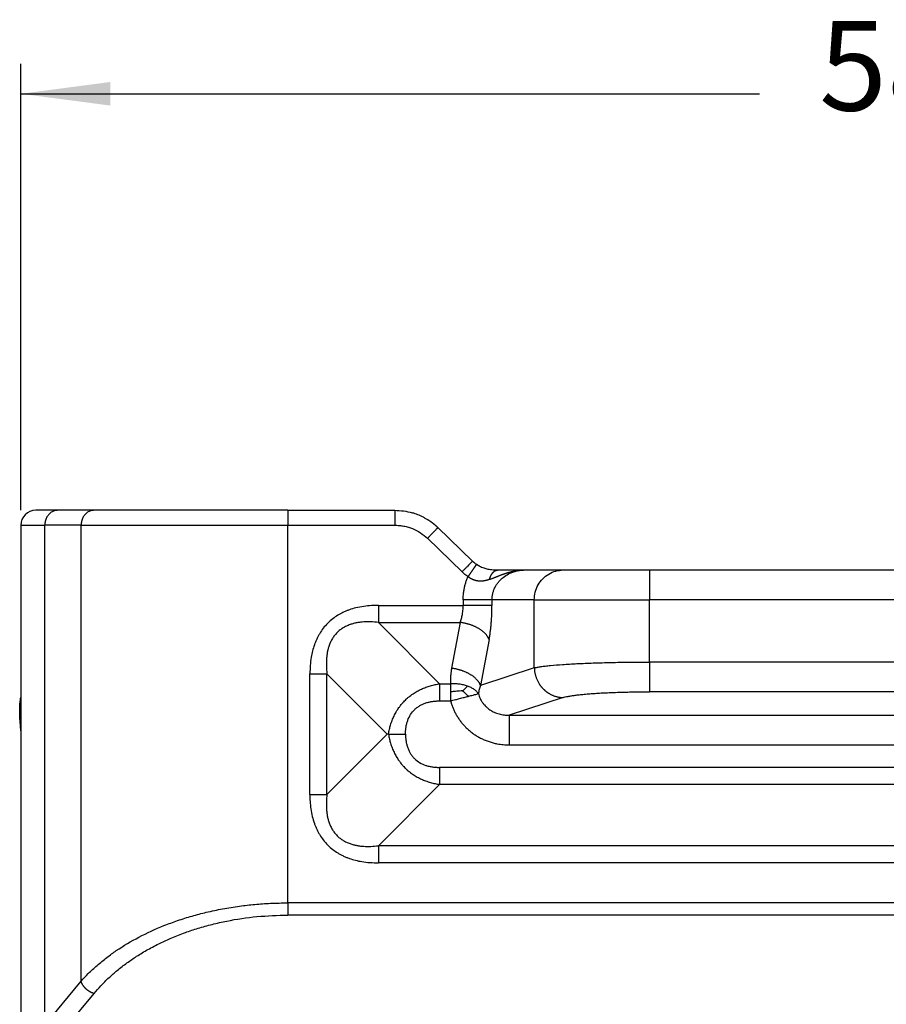
# Model space of a CAD drawing. Units: millimetres. Extents: x 24 to 321, y -289 to -79.
# Drawn here: x 227 to 256, y -212 to -179 of the extents above; entities that cross this region are included whole.
import ezdxf

# ---------------------------------------------------------------- set-up
doc = ezdxf.new("R2010")
doc.units = ezdxf.units.MM
doc.layers.add('1', color=7, linetype='Continuous')
doc.styles.add('CONVERTER_13', font='simplex.shx', dxfattribs={"width": 0.95})
doc.dimstyles.new('ME10_DIM_19', dxfattribs={"dimtxt": 3, "dimasz": 3, "dimexe": 1, "dimexo": 0.5, "dimgap": 2, "dimtad": 0, "dimdsep": 46, "dimtxsty": 'CONVERTER_13', "dimsah": 1, "dimcen": 0.09, "dimclrd": 2, "dimclre": 2, "dimclrt": 4, "dimadec": 0, "dimazin": 0, "dimtfac": 1, "dimtdec": 4, "dimtix": 1, "dimtmove": 0, "dimatfit": 3, "dimfxl": 1, "dimtolj": 1, "dimtzin": 0, "dimarcsym": 0})

# ---------------------------------------------------------------- blocks, each defined once
blk = doc.blocks.new('*D12')
at = {"layer": '1', "color": 2, "linetype": 'Continuous'}
for p, q in [((227.386, -195.756), (227.386, -180.8)), ((285.386, -195.756), (285.386, -180.8)), ((227.386, -181.8), (252.136, -181.8)), ((260.636, -181.8), (285.386, -181.8))]:
    blk.add_line(p, q, dxfattribs=at)
at = {"layer": '1', "color": 2}
for points in [[(230.386, -181.405), (230.386, -182.195), (227.386, -181.8)], [(282.386, -182.195), (282.386, -181.405), (285.386, -181.8)]]:
    blk.add_solid(points, dxfattribs=at)
at = {"layer": '1', "color": 4, "insert": (254.136, -183.3), "char_height": 3, "attachment_point": 7, "rotation": 0.0001, "line_spacing_factor": 0.60024, "style": 'CONVERTER_13'}
blk.add_mtext('58', dxfattribs=at)

msp = doc.modelspace()

# ---------------------------------------------------------------- linework, layer by layer
at = {"color": 2, "linetype": 'Continuous'}
for p, q in [((228.622, -195.756), (227.886, -195.756)), ((229.839, -195.756), (228.622, -195.756)), ((236.334, -195.756), (229.839, -195.756)), ((236.334, -195.756), (236.334, -196.256)), ((236.334, -195.756), (239.913, -195.756)), ((227.386, -196.256), (227.386, -214.937)), ((227.386, -196.256), (228.189, -196.256)), ((228.189, -213.012), (228.189, -196.256)), ((229.406, -196.256), (228.189, -196.256)), ((229.406, -211.536), (229.406, -196.256)), ((229.406, -196.256), (236.334, -196.256)), ((236.334, -208.91), (236.334, -196.256)), ((236.334, -196.256), (239.913, -196.256)), ((242.519, -197.457), (241.359, -196.336)), ((242.172, -197.817), (241.011, -196.695)), ((243.378, -197.756), (244.277, -197.756)), ((244.277, -197.756), (245.557, -197.756)), ((245.557, -197.756), (248.455, -197.756)), ((248.455, -197.756), (264.316, -197.756)), ((248.455, -197.756), (248.455, -198.756)), ((244.591, -198.756), (243.173, -198.756)), ((244.591, -198.756), (248.455, -198.756)), ((244.591, -201.034), (244.591, -198.756)), ((264.316, -198.756), (248.455, -198.756)), ((248.455, -200.84), (248.455, -198.756)), ((239.365, -198.941), (242.207, -198.941)), ((239.365, -199.514), (242.11, -199.514)), ((239.365, -199.514), (241.419, -201.569)), ((242.11, -199.514), (241.822, -201.05)), ((243.076, -200.088), (242.788, -201.623)), ((264.316, -200.84), (248.455, -200.84)), ((237.07, -205.277), (237.07, -201.235)), ((237.644, -201.235), (239.665, -203.256)), ((237.644, -205.277), (237.644, -201.235)), ((244.591, -201.034), (242.788, -201.623)), ((264.316, -201.836), (248.455, -201.836)), ((245.557, -202.031), (243.748, -202.621)), ((243.748, -202.621), (269.023, -202.621)), ((239.665, -203.256), (237.644, -205.277)), ((239.703, -203.256), (239.665, -203.256)), ((243.748, -203.617), (269.023, -203.617)), ((271.352, -204.37), (241.419, -204.37)), ((241.419, -204.944), (239.365, -206.998)), ((271.352, -204.944), (241.419, -204.944)), ((273.407, -206.998), (239.365, -206.998)), ((273.407, -207.571), (239.365, -207.571)), ((276.437, -208.91), (236.334, -208.91)), ((276.437, -209.32), (236.334, -209.32)), ((228.189, -213.012), (229.406, -211.536)), ((228.622, -213.421), (229.839, -211.945))]:
    msp.add_line(p, q, dxfattribs=at)
msp.add_arc((227.886, -196.256), 0.5, 90, 180, dxfattribs=at)
for points, knots in [([(228.622, -195.756), (228.584, -195.76), (228.508, -195.766), (228.402, -195.82), (228.311, -195.9), (228.243, -196.005), (228.198, -196.126), (228.192, -196.213), (228.189, -196.256)], [0, 0, 0, 0, 0.1133595, 0.2291246, 0.3489422, 0.473275, 0.6013895, 0.7316374, 0.7316374, 0.7316374, 0.7316374]), ([(229.839, -195.756), (229.801, -195.76), (229.725, -195.766), (229.619, -195.82), (229.528, -195.9), (229.459, -196.005), (229.415, -196.126), (229.409, -196.213), (229.406, -196.256)], [0, 0, 0, 0, 0.1133595, 0.2291246, 0.3489422, 0.473275, 0.6013895, 0.7316374, 0.7316374, 0.7316374, 0.7316374]), ([(239.913, -195.756), (240.013, -195.76), (240.213, -195.767), (240.407, -195.816), (240.504, -195.841)], [0, 0, 0, 0, 0.2993934, 0.5979696, 0.5979696, 0.5979696, 0.5979696]), ([(239.913, -195.756), (239.913, -195.762), (239.913, -195.774), (239.913, -195.801), (239.913, -195.844), (239.913, -195.907), (239.913, -195.985), (239.913, -196.072), (239.913, -196.164), (239.913, -196.225), (239.913, -196.256)], [0, 0, 0, 0, 0.0175529, 0.0351058, 0.0820919, 0.1464466, 0.2254953, 0.3159526, 0.4063172, 0.5, 0.5, 0.5, 0.5]), ([(240.873, -195.988), (240.842, -195.973), (240.782, -195.943), (240.692, -195.905), (240.601, -195.871), (240.537, -195.851), (240.504, -195.841)], [0, 0, 0, 0, 0.1065126, 0.1990261, 0.2933554, 0.3988052, 0.3988052, 0.3988052, 0.3988052]), ([(239.913, -196.256), (239.964, -196.258), (240.065, -196.26), (240.22, -196.283), (240.367, -196.319), (240.558, -196.386), (240.782, -196.498), (240.935, -196.63), (241.011, -196.695)], [0, 0, 0, 0, 0.152189, 0.303321, 0.468118, 0.60645, 0.909316, 1.211012, 1.211012, 1.211012, 1.211012]), ([(240.873, -195.988), (240.874, -195.989), (240.874, -195.989), (240.891, -195.997), (240.922, -196.014), (240.966, -196.039), (241.007, -196.064), (241.034, -196.081), (241.047, -196.089)], [0, 0, 0, 0, 0.0011704, 0.0023422, 0.0551293, 0.1058565, 0.1544722, 0.2009174, 0.2009174, 0.2009174, 0.2009174]), ([(241.322, -196.302), (241.322, -196.301), (241.321, -196.3), (241.319, -196.299), (241.317, -196.297), (241.315, -196.295), (241.314, -196.294), (241.311, -196.292), (241.309, -196.29), (241.307, -196.288), (241.305, -196.286), (241.302, -196.283), (241.299, -196.281), (241.297, -196.279), (241.294, -196.276), (241.291, -196.274), (241.288, -196.271), (241.284, -196.267), (241.278, -196.263), (241.272, -196.257), (241.265, -196.251), (241.258, -196.245), (241.252, -196.24), (241.245, -196.235), (241.239, -196.229), (241.233, -196.224), (241.227, -196.219), (241.221, -196.214), (241.215, -196.21), (241.209, -196.205), (241.204, -196.201), (241.198, -196.196), (241.192, -196.192), (241.186, -196.187), (241.18, -196.182), (241.173, -196.177), (241.167, -196.173), (241.161, -196.168), (241.154, -196.163), (241.147, -196.158), (241.14, -196.153), (241.133, -196.148), (241.126, -196.142), (241.119, -196.137), (241.111, -196.132), (241.104, -196.127), (241.096, -196.121), (241.088, -196.116), (241.08, -196.111), (241.072, -196.105), (241.064, -196.1), (241.056, -196.094), (241.05, -196.091), (241.047, -196.089), (241.047, -196.089), (241.047, -196.089)], [0, 0, 0, 0, 0.0020621, 0.0042874, 0.0066707, 0.0092071, 0.0118916, 0.0147191, 0.0176847, 0.0207833, 0.02401, 0.0273597, 0.0308275, 0.0344084, 0.0380973, 0.0418892, 0.0457793, 0.0497624, 0.0588818, 0.0678508, 0.076667, 0.085328, 0.0938312, 0.1021743, 0.1103547, 0.1183699, 0.1262173, 0.1338946, 0.141399, 0.148728, 0.1559111, 0.1632396, 0.1707122, 0.1783273, 0.1860832, 0.1939786, 0.2020119, 0.2101817, 0.2184863, 0.2269245, 0.2354947, 0.2441955, 0.2530255, 0.2619832, 0.2710673, 0.2802764, 0.2896091, 0.2990641, 0.30864, 0.3183356, 0.3281494, 0.3380802, 0.3481268, 0.3481791, 0.3482314, 0.3482314, 0.3482314, 0.3482314]), ([(241.011, -196.695), (241.032, -196.674), (241.074, -196.631), (241.136, -196.566), (241.195, -196.505), (241.25, -196.448), (241.295, -196.402), (241.325, -196.371), (241.343, -196.352), (241.349, -196.345), (241.353, -196.342)], [0, 0, 0, 0, 0.0909205, 0.1788094, 0.2688292, 0.3479234, 0.4141243, 0.4627496, 0.4771525, 0.4915553, 0.4915553, 0.4915553, 0.4915553]), ([(241.322, -196.302), (241.328, -196.307), (241.341, -196.319), (241.353, -196.33), (241.359, -196.336)], [0, 0, 0, 0, 0.02469371, 0.04975564, 0.04975564, 0.04975564, 0.04975564]), ([(241.353, -196.342), (241.354, -196.341), (241.355, -196.34), (241.357, -196.338), (241.358, -196.337), (241.358, -196.336), (241.359, -196.336)], [0, 0, 0, 0, 0.003628084, 0.006247599, 0.007346162, 0.008444726, 0.008444726, 0.008444726, 0.008444726]), ([(242.514, -197.463), (242.51, -197.467), (242.504, -197.474), (242.486, -197.492), (242.456, -197.523), (242.411, -197.57), (242.356, -197.626), (242.297, -197.688), (242.234, -197.752), (242.193, -197.795), (242.172, -197.817)], [0, 0, 0, 0, 0.0144028, 0.0288056, 0.077431, 0.1436319, 0.222726, 0.3127459, 0.4006347, 0.4915553, 0.4915553, 0.4915553, 0.4915553]), ([(242.653, -197.566), (242.653, -197.566), (242.653, -197.566), (242.653, -197.566), (242.653, -197.566), (242.653, -197.567), (242.652, -197.567), (242.652, -197.567), (242.652, -197.568), (242.651, -197.569), (242.651, -197.569), (242.65, -197.57), (242.649, -197.571), (242.649, -197.572), (242.648, -197.573), (242.647, -197.575), (242.646, -197.576), (242.645, -197.577), (242.644, -197.579), (242.643, -197.58), (242.642, -197.582), (242.641, -197.584), (242.639, -197.586), (242.638, -197.588), (242.637, -197.59), (242.635, -197.592), (242.634, -197.594), (242.632, -197.597), (242.63, -197.599), (242.628, -197.602), (242.627, -197.605), (242.625, -197.607), (242.622, -197.61), (242.62, -197.614), (242.618, -197.617), (242.616, -197.62), (242.614, -197.623), (242.611, -197.627), (242.609, -197.631), (242.606, -197.634), (242.604, -197.638), (242.601, -197.642), (242.598, -197.646), (242.595, -197.65), (242.592, -197.654), (242.589, -197.658), (242.586, -197.663), (242.583, -197.667), (242.58, -197.672), (242.577, -197.676), (242.574, -197.681), (242.571, -197.686), (242.567, -197.691), (242.563, -197.697), (242.559, -197.703), (242.555, -197.709), (242.551, -197.715), (242.546, -197.721), (242.542, -197.727), (242.538, -197.734), (242.533, -197.74), (242.529, -197.747), (242.524, -197.754), (242.519, -197.76), (242.515, -197.767), (242.51, -197.774), (242.505, -197.781), (242.501, -197.788), (242.496, -197.795), (242.491, -197.802), (242.486, -197.809), (242.481, -197.816), (242.476, -197.823), (242.471, -197.831), (242.465, -197.84), (242.458, -197.85), (242.451, -197.86), (242.444, -197.87), (242.437, -197.88), (242.43, -197.89), (242.423, -197.9), (242.416, -197.91), (242.41, -197.92), (242.403, -197.93), (242.396, -197.94), (242.389, -197.95), (242.383, -197.959), (242.376, -197.969), (242.372, -197.975), (242.37, -197.978)], [0, 0, 0, 0, 0.0000544, 0.000131, 0.000296, 0.0005284, 0.0009443, 0.0014832, 0.0021466, 0.0029361, 0.0038536, 0.0049003, 0.0060777, 0.007387, 0.0088297, 0.0102796, 0.0118458, 0.0135286, 0.0153284, 0.0172456, 0.0192806, 0.0214336, 0.0237052, 0.0260957, 0.0286054, 0.0312348, 0.0339842, 0.036854, 0.0399525, 0.0431851, 0.0465505, 0.050047, 0.053673, 0.0574272, 0.0613079, 0.0653136, 0.0694428, 0.0736939, 0.0780655, 0.0825559, 0.0871636, 0.0918872, 0.0967251, 0.1016757, 0.1067375, 0.111909, 0.1171887, 0.122575, 0.1280663, 0.1336612, 0.1393582, 0.1451556, 0.151052, 0.1581747, 0.1654241, 0.172795, 0.1802823, 0.1878805, 0.1955844, 0.2033889, 0.2112885, 0.2192782, 0.2273525, 0.2355062, 0.2437341, 0.2520309, 0.2603914, 0.2688103, 0.2772823, 0.2858021, 0.2943646, 0.3029643, 0.3115962, 0.3202549, 0.3324204, 0.3446072, 0.3568043, 0.369001, 0.3811862, 0.3933491, 0.4054787, 0.4175643, 0.4295949, 0.4415595, 0.4534474, 0.4652476, 0.4769492, 0.4885414, 0.5000131, 0.5000131, 0.5000131, 0.5000131]), ([(242.519, -197.457), (242.519, -197.457), (242.519, -197.458), (242.518, -197.459), (242.516, -197.461), (242.514, -197.462), (242.514, -197.463)], [0, 0, 0, 0, 0.001098563, 0.002197127, 0.004816641, 0.008444726, 0.008444726, 0.008444726, 0.008444726]), ([(242.519, -197.457), (242.524, -197.462), (242.535, -197.472), (242.549, -197.485), (242.566, -197.5), (242.586, -197.517), (242.616, -197.54), (242.639, -197.557), (242.653, -197.566)], [0, 0, 0, 0, 0.0204836, 0.0426109, 0.0600675, 0.0861323, 0.1223139, 0.1725799, 0.1725799, 0.1725799, 0.1725799]), ([(242.754, -197.626), (242.745, -197.622), (242.729, -197.613), (242.708, -197.601), (242.692, -197.592), (242.679, -197.583), (242.665, -197.575), (242.657, -197.569), (242.653, -197.566)], [0, 0, 0, 0, 0.0308708, 0.0569338, 0.0698365, 0.0877453, 0.1030444, 0.1181331, 0.1181331, 0.1181331, 0.1181331]), ([(242.693, -197.592), (242.695, -197.593), (242.698, -197.595), (242.71, -197.602), (242.729, -197.613), (242.746, -197.622), (242.754, -197.626)], [0, 0, 0, 0, 0.00559417, 0.01135177, 0.0417199, 0.07021334, 0.07021334, 0.07021334, 0.07021334]), ([(242.37, -197.978), (242.355, -197.968), (242.32, -197.943), (242.271, -197.905), (242.22, -197.862), (242.189, -197.832), (242.172, -197.817)], [0, 0, 0, 0, 0.0542032, 0.1276273, 0.1869878, 0.2554783, 0.2554783, 0.2554783, 0.2554783]), ([(242.754, -197.626), (242.803, -197.648), (242.893, -197.689), (243.017, -197.721), (243.122, -197.739), (243.21, -197.75), (243.297, -197.755), (243.351, -197.756), (243.378, -197.756)], [0, 0, 0, 0, 0.158166, 0.2968866, 0.3817474, 0.4782011, 0.5622474, 0.6427338, 0.6427338, 0.6427338, 0.6427338]), ([(243.091, -198.072), (243.101, -198.068), (243.121, -198.061), (243.151, -198.05), (243.181, -198.039), (243.211, -198.027), (243.24, -198.016), (243.268, -198.005), (243.297, -197.993), (243.326, -197.982), (243.355, -197.97), (243.385, -197.958), (243.415, -197.946), (243.446, -197.934), (243.477, -197.922), (243.508, -197.91), (243.54, -197.899), (243.573, -197.887), (243.606, -197.876), (243.64, -197.864), (243.674, -197.853), (243.708, -197.843), (243.743, -197.833), (243.777, -197.824), (243.808, -197.816), (243.838, -197.808), (243.868, -197.801), (243.898, -197.795), (243.929, -197.789), (243.96, -197.784), (243.991, -197.778), (244.022, -197.774), (244.053, -197.77), (244.085, -197.766), (244.117, -197.763), (244.149, -197.761), (244.181, -197.759), (244.207, -197.757), (244.229, -197.757), (244.242, -197.756), (244.253, -197.756), (244.261, -197.756), (244.269, -197.756), (244.274, -197.756), (244.277, -197.756)], [0, 0, 0, 0, 0.032265, 0.064354, 0.096443, 0.128703, 0.158903, 0.18924, 0.220284, 0.251492, 0.283276, 0.315252, 0.34784, 0.38064, 0.414024, 0.447617, 0.481856, 0.516324, 0.551376, 0.586637, 0.622457, 0.658489, 0.695034, 0.731752, 0.762217, 0.792805, 0.823672, 0.854632, 0.885815, 0.917085, 0.948573, 0.980128, 1.011904, 1.043735, 1.075702, 1.107709, 1.139805, 1.171921, 1.187999, 1.204082, 1.212126, 1.220171, 1.228198, 1.236289, 1.236289, 1.236289, 1.236289]), ([(243.091, -198.072), (243.092, -198.067), (243.095, -198.056), (243.1, -198.04), (243.105, -198.024), (243.11, -198.008), (243.116, -197.992), (243.122, -197.976), (243.129, -197.961), (243.136, -197.946), (243.143, -197.932), (243.151, -197.918), (243.159, -197.904), (243.167, -197.89), (243.176, -197.878), (243.185, -197.865), (243.195, -197.854), (243.204, -197.843), (243.214, -197.832), (243.225, -197.822), (243.235, -197.813), (243.246, -197.804), (243.256, -197.797), (243.267, -197.789), (243.278, -197.783), (243.289, -197.777), (243.3, -197.772), (243.312, -197.768), (243.323, -197.764), (243.334, -197.761), (243.345, -197.759), (243.356, -197.757), (243.367, -197.756), (243.375, -197.756), (243.378, -197.756)], [0, 0, 0, 0, 0.0168344, 0.0336907, 0.0505448, 0.0673721, 0.084148, 0.1008476, 0.1174465, 0.1339207, 0.1502467, 0.1664023, 0.1823662, 0.1981188, 0.2136422, 0.2289202, 0.2439391, 0.2586874, 0.2731561, 0.2873389, 0.3012323, 0.3148356, 0.3281507, 0.3411825, 0.3539383, 0.3664281, 0.3786639, 0.3906598, 0.4024315, 0.4139959, 0.4253708, 0.4365746, 0.4476255, 0.4585417, 0.4585417, 0.4585417, 0.4585417]), ([(243.173, -198.756), (243.173, -198.725), (243.176, -198.657), (243.194, -198.552), (243.223, -198.451), (243.263, -198.355), (243.311, -198.268), (243.371, -198.181), (243.438, -198.103), (243.538, -198.009), (243.677, -197.909), (243.837, -197.835), (243.97, -197.794), (244.075, -197.772), (244.175, -197.759), (244.245, -197.757), (244.277, -197.756)], [0, 0, 0, 0, 0.092654, 0.204599, 0.317472, 0.409564, 0.51462, 0.615082, 0.726419, 0.821392, 1.026902, 1.235951, 1.349164, 1.444279, 1.556067, 1.652867, 1.652867, 1.652867, 1.652867]), ([(244.591, -198.756), (244.598, -198.669), (244.61, -198.495), (244.711, -198.251), (244.865, -198.042), (245.068, -197.882), (245.304, -197.776), (245.473, -197.763), (245.557, -197.756)], [0, 0, 0, 0, 0.260903, 0.520672, 0.778464, 1.033954, 1.287433, 1.539744, 1.539744, 1.539744, 1.539744]), ([(242.207, -198.756), (242.207, -198.729), (242.208, -198.675), (242.213, -198.597), (242.22, -198.523), (242.233, -198.435), (242.252, -198.332), (242.283, -198.215), (242.32, -198.099), (242.35, -198.023), (242.368, -197.983), (242.369, -197.98), (242.37, -197.978)], [0, 0, 0, 0, 0.0811671, 0.1623317, 0.2339305, 0.3055018, 0.4268859, 0.5481125, 0.6695482, 0.7907299, 0.7955353, 0.8003401, 0.8003401, 0.8003401, 0.8003401]), ([(243.091, -198.072), (243.084, -198.075), (243.069, -198.08), (243.046, -198.087), (243.023, -198.095), (242.997, -198.102), (242.968, -198.109), (242.937, -198.116), (242.906, -198.122), (242.878, -198.126), (242.853, -198.128), (242.831, -198.13), (242.809, -198.131), (242.787, -198.131), (242.766, -198.131), (242.744, -198.129), (242.723, -198.128), (242.701, -198.125), (242.68, -198.122), (242.659, -198.118), (242.637, -198.113), (242.616, -198.108), (242.595, -198.102), (242.575, -198.095), (242.554, -198.087), (242.532, -198.078), (242.51, -198.068), (242.486, -198.057), (242.463, -198.044), (242.446, -198.034), (242.435, -198.027), (242.427, -198.021), (242.415, -198.013), (242.4, -198.001), (242.385, -197.99), (242.375, -197.982), (242.37, -197.978)], [0, 0, 0, 0, 0.0234714, 0.0468837, 0.07162, 0.0962757, 0.1285217, 0.1607236, 0.1920937, 0.2235457, 0.2454006, 0.267335, 0.288995, 0.3107751, 0.332324, 0.3540227, 0.3755408, 0.3972331, 0.4187501, 0.4404591, 0.4620693, 0.4838834, 0.5056293, 0.5275844, 0.5495043, 0.5716369, 0.597583, 0.623797, 0.6500459, 0.6765437, 0.6828501, 0.6891708, 0.7078948, 0.7267415, 0.7456504, 0.7645453, 0.7645453, 0.7645453, 0.7645453]), ([(243.173, -198.756), (243.155, -198.756), (243.112, -198.756), (243.035, -198.756), (242.933, -198.756), (242.81, -198.756), (242.669, -198.756), (242.518, -198.756), (242.363, -198.756), (242.258, -198.756), (242.207, -198.756)], [0, 0, 0, 0, 0.051916, 0.1294895, 0.2321911, 0.3571644, 0.4995639, 0.6530222, 0.8106409, 0.9659257, 0.9659257, 0.9659257, 0.9659257]), ([(242.207, -198.756), (242.207, -198.772), (242.207, -198.802), (242.207, -198.848), (242.207, -198.895), (242.207, -198.925), (242.207, -198.941)], [0, 0, 0, 0, 0.0461766, 0.0923531, 0.1385283, 0.1847035, 0.1847035, 0.1847035, 0.1847035]), ([(243.173, -198.756), (243.173, -198.772), (243.173, -198.802), (243.173, -198.848), (243.173, -198.895), (243.173, -198.925), (243.173, -198.941)], [0, 0, 0, 0, 0.0461754, 0.0923509, 0.1385277, 0.1847045, 0.1847045, 0.1847045, 0.1847045]), ([(239.365, -198.941), (239.287, -198.942), (239.124, -198.945), (238.873, -198.972), (238.626, -199.019), (238.435, -199.076), (238.296, -199.129), (238.196, -199.172), (238.099, -199.221), (237.978, -199.291), (237.832, -199.391), (237.666, -199.537), (237.52, -199.702), (237.418, -199.851), (237.349, -199.973), (237.3, -200.07), (237.258, -200.167), (237.182, -200.367), (237.091, -200.72), (237.078, -201.049), (237.07, -201.235)], [0, 0, 0, 0, 0.233846, 0.488273, 0.755381, 0.986507, 1.086913, 1.198679, 1.313863, 1.412874, 1.618199, 1.845413, 2.072338, 2.277946, 2.386167, 2.492127, 2.603817, 2.704264, 3.13169, 3.689579, 3.689579, 3.689579, 3.689579]), ([(239.365, -198.941), (239.365, -198.966), (239.365, -199.016), (239.365, -199.092), (239.365, -199.167), (239.365, -199.241), (239.365, -199.313), (239.365, -199.383), (239.365, -199.45), (239.365, -199.493), (239.365, -199.514)], [0, 0, 0, 0, 0.0755061, 0.1512381, 0.2265296, 0.3007058, 0.3731034, 0.4430918, 0.5100878, 0.5735764, 0.5735764, 0.5735764, 0.5735764]), ([(242.11, -199.514), (242.124, -199.471), (242.154, -199.383), (242.185, -199.235), (242.204, -199.087), (242.206, -198.985), (242.207, -198.941)], [0, 0, 0, 0, 0.1365956, 0.2803426, 0.4513831, 0.5845431, 0.5845431, 0.5845431, 0.5845431]), ([(243.173, -198.941), (243.155, -198.941), (243.112, -198.941), (243.035, -198.941), (242.933, -198.941), (242.81, -198.941), (242.669, -198.941), (242.518, -198.941), (242.363, -198.941), (242.258, -198.941), (242.207, -198.941)], [0, 0, 0, 0, 0.051916, 0.1294895, 0.2321911, 0.3571644, 0.4995639, 0.6530222, 0.810641, 0.9659258, 0.9659258, 0.9659258, 0.9659258]), ([(243.076, -200.088), (243.082, -200.05), (243.098, -199.964), (243.117, -199.835), (243.134, -199.692), (243.147, -199.553), (243.159, -199.402), (243.167, -199.247), (243.172, -199.09), (243.172, -198.988), (243.173, -198.941)], [0, 0, 0, 0, 0.114438, 0.262348, 0.392616, 0.546362, 0.681915, 0.845602, 1.011812, 1.152786, 1.152786, 1.152786, 1.152786]), ([(239.365, -199.514), (239.277, -199.506), (239.117, -199.491), (238.916, -199.494), (238.764, -199.507), (238.649, -199.524), (238.532, -199.55), (238.435, -199.579), (238.355, -199.61), (238.294, -199.636), (238.238, -199.665), (238.165, -199.707), (238.079, -199.766), (237.981, -199.852), (237.895, -199.95), (237.836, -200.036), (237.794, -200.109), (237.766, -200.165), (237.739, -200.226), (237.709, -200.306), (237.679, -200.403), (237.654, -200.52), (237.636, -200.634), (237.623, -200.787), (237.62, -200.987), (237.635, -201.148), (237.644, -201.235)], [0, 0, 0, 0, 0.262358, 0.484338, 0.599271, 0.722413, 0.832342, 0.957269, 1.027117, 1.086914, 1.157429, 1.215799, 1.338441, 1.471834, 1.605229, 1.72787, 1.786299, 1.856753, 1.916574, 1.986391, 2.111217, 2.221208, 2.34431, 2.459223, 2.681121, 2.943392, 2.943392, 2.943392, 2.943392]), ([(243.076, -200.088), (243.073, -200.08), (243.067, -200.064), (243.056, -200.041), (243.044, -200.017), (243.03, -199.993), (243.014, -199.97), (242.996, -199.946), (242.977, -199.922), (242.956, -199.898), (242.933, -199.874), (242.909, -199.851), (242.883, -199.828), (242.855, -199.805), (242.826, -199.783), (242.795, -199.761), (242.763, -199.74), (242.73, -199.719), (242.696, -199.7), (242.66, -199.681), (242.623, -199.662), (242.586, -199.645), (242.548, -199.629), (242.509, -199.613), (242.469, -199.599), (242.429, -199.585), (242.389, -199.573), (242.349, -199.561), (242.309, -199.551), (242.268, -199.542), (242.228, -199.533), (242.188, -199.526), (242.149, -199.52), (242.123, -199.516), (242.11, -199.514)], [0, 0, 0, 0, 0.024873, 0.050633, 0.077325, 0.104985, 0.133644, 0.163325, 0.194042, 0.225798, 0.258591, 0.292405, 0.327217, 0.362995, 0.399694, 0.437265, 0.475649, 0.514777, 0.554578, 0.59497, 0.635871, 0.677191, 0.71884, 0.760723, 0.802749, 0.844822, 0.886851, 0.928744, 0.970415, 1.011781, 1.05276, 1.09328, 1.133269, 1.172666, 1.172666, 1.172666, 1.172666]), ([(244.591, -201.034), (244.626, -201.027), (244.699, -201.011), (244.822, -200.992), (244.966, -200.973), (245.207, -200.948), (245.559, -200.92), (246.039, -200.892), (246.583, -200.869), (247.064, -200.856), (247.476, -200.847), (247.804, -200.843), (248.136, -200.84), (248.354, -200.84), (248.455, -200.84)], [0, 0, 0, 0, 0.107564, 0.223722, 0.372315, 0.543144, 0.950008, 1.434342, 1.983634, 2.584725, 2.876399, 3.219645, 3.568958, 3.872737, 3.872737, 3.872737, 3.872737]), ([(248.455, -200.84), (248.455, -200.898), (248.455, -201.014), (248.455, -201.188), (248.455, -201.355), (248.455, -201.507), (248.455, -201.634), (248.455, -201.731), (248.455, -201.795), (248.455, -201.826), (248.455, -201.836)], [0, 0, 0, 0, 0.1733231, 0.3501008, 0.5209195, 0.6755902, 0.8049309, 0.9026343, 0.9659984, 0.9961947, 0.9961947, 0.9961947, 0.9961947]), ([(237.07, -201.235), (237.095, -201.235), (237.146, -201.235), (237.221, -201.235), (237.296, -201.235), (237.37, -201.235), (237.443, -201.235), (237.512, -201.235), (237.579, -201.235), (237.623, -201.235), (237.644, -201.235)], [0, 0, 0, 0, 0.0755061, 0.1512381, 0.2265296, 0.3007058, 0.3731034, 0.4430918, 0.5100878, 0.5735764, 0.5735764, 0.5735764, 0.5735764]), ([(241.822, -201.05), (241.818, -201.071), (241.81, -201.114), (241.801, -201.175), (241.794, -201.24), (241.786, -201.331), (241.782, -201.442), (241.785, -201.529), (241.787, -201.569)], [0, 0, 0, 0, 0.0649946, 0.1298631, 0.1875073, 0.2597626, 0.4032789, 0.5213005, 0.5213005, 0.5213005, 0.5213005]), ([(242.788, -201.623), (242.785, -201.615), (242.779, -201.6), (242.768, -201.576), (242.756, -201.553), (242.742, -201.529), (242.726, -201.505), (242.708, -201.481), (242.689, -201.457), (242.668, -201.433), (242.645, -201.409), (242.621, -201.386), (242.595, -201.363), (242.567, -201.34), (242.538, -201.318), (242.507, -201.296), (242.475, -201.275), (242.442, -201.255), (242.407, -201.235), (242.372, -201.216), (242.335, -201.198), (242.298, -201.18), (242.259, -201.164), (242.221, -201.148), (242.181, -201.134), (242.141, -201.121), (242.101, -201.108), (242.061, -201.097), (242.021, -201.086), (241.98, -201.077), (241.94, -201.069), (241.9, -201.061), (241.861, -201.055), (241.835, -201.051), (241.822, -201.05)], [0, 0, 0, 0, 0.024873, 0.050633, 0.077325, 0.104985, 0.133644, 0.163325, 0.194042, 0.225798, 0.258591, 0.292405, 0.327217, 0.362995, 0.399694, 0.437265, 0.475649, 0.514777, 0.554578, 0.59497, 0.635871, 0.677191, 0.71884, 0.760723, 0.802749, 0.844822, 0.886851, 0.928744, 0.970415, 1.011781, 1.05276, 1.09328, 1.133269, 1.172666, 1.172666, 1.172666, 1.172666]), ([(244.591, -201.034), (244.592, -201.049), (244.593, -201.079), (244.597, -201.123), (244.602, -201.168), (244.61, -201.214), (244.621, -201.26), (244.633, -201.305), (244.648, -201.351), (244.665, -201.397), (244.684, -201.442), (244.706, -201.487), (244.73, -201.53), (244.751, -201.566), (244.77, -201.594), (244.784, -201.615), (244.799, -201.635), (244.815, -201.655), (244.831, -201.675), (244.847, -201.694), (244.864, -201.713), (244.882, -201.731), (244.899, -201.749), (244.918, -201.766), (244.936, -201.783), (244.955, -201.8), (244.975, -201.816), (244.994, -201.831), (245.014, -201.846), (245.035, -201.86), (245.055, -201.874), (245.076, -201.887), (245.097, -201.9), (245.126, -201.916), (245.162, -201.935), (245.206, -201.955), (245.25, -201.972), (245.294, -201.987), (245.339, -202), (245.383, -202.011), (245.427, -202.019), (245.471, -202.025), (245.514, -202.029), (245.543, -202.03), (245.557, -202.031)], [0, 0, 0, 0, 0.043949, 0.088686, 0.134183, 0.180402, 0.227303, 0.274842, 0.322969, 0.371629, 0.420765, 0.470314, 0.520211, 0.570389, 0.595563, 0.620781, 0.646034, 0.671313, 0.696608, 0.721911, 0.747213, 0.772504, 0.797776, 0.823019, 0.848225, 0.873386, 0.898492, 0.923535, 0.948508, 0.973401, 0.998207, 1.022918, 1.047528, 1.072028, 1.120669, 1.168793, 1.216352, 1.263302, 1.309603, 1.35522, 1.400123, 1.444286, 1.487685, 1.530304, 1.530304, 1.530304, 1.530304]), ([(239.703, -203.256), (239.714, -203.2), (239.733, -203.097), (239.768, -202.971), (239.798, -202.875), (239.827, -202.797), (239.857, -202.722), (239.892, -202.646), (239.927, -202.576), (239.968, -202.502), (240.01, -202.434), (240.058, -202.364), (240.106, -202.299), (240.159, -202.233), (240.213, -202.173), (240.269, -202.115), (240.328, -202.06), (240.39, -202.007), (240.458, -201.954), (240.526, -201.906), (240.596, -201.86), (240.666, -201.819), (240.737, -201.782), (240.809, -201.747), (240.885, -201.714), (240.959, -201.685), (241.035, -201.659), (241.138, -201.627), (241.266, -201.595), (241.369, -201.577), (241.419, -201.569)], [0, 0, 0, 0, 0.171981, 0.314449, 0.391687, 0.473963, 0.562255, 0.635541, 0.723147, 0.798733, 0.88823, 0.96337, 1.053359, 1.129066, 1.218984, 1.295293, 1.370339, 1.461445, 1.539558, 1.62693, 1.712941, 1.791266, 1.868558, 1.95411, 2.032056, 2.115264, 2.191895, 2.274648, 2.43842, 2.588375, 2.588375, 2.588375, 2.588375]), ([(241.419, -201.569), (241.449, -201.569), (241.511, -201.569), (241.603, -201.569), (241.695, -201.569), (241.756, -201.569), (241.787, -201.569)], [0, 0, 0, 0, 0.091989, 0.183978, 0.2759675, 0.3679569, 0.3679569, 0.3679569, 0.3679569]), ([(241.419, -201.569), (241.419, -201.59), (241.419, -201.633), (241.419, -201.7), (241.419, -201.77), (241.419, -201.842), (241.419, -201.916), (241.419, -201.991), (241.419, -202.067), (241.419, -202.117), (241.419, -202.142)], [0, 0, 0, 0, 0.0634887, 0.1304846, 0.200473, 0.2728707, 0.3470469, 0.4223384, 0.4980704, 0.5735765, 0.5735765, 0.5735765, 0.5735765]), ([(242.351, -201.648), (242.307, -201.633), (242.217, -201.605), (242.075, -201.58), (241.931, -201.566), (241.834, -201.568), (241.787, -201.569)], [0, 0, 0, 0, 0.1392193, 0.2837425, 0.4296922, 0.5732637, 0.5732637, 0.5732637, 0.5732637]), ([(241.787, -201.569), (241.787, -201.59), (241.787, -201.633), (241.787, -201.7), (241.787, -201.77), (241.787, -201.817), (241.787, -201.841)], [0, 0, 0, 0, 0.0637585, 0.1304846, 0.2006599, 0.2728706, 0.2728706, 0.2728706, 0.2728706]), ([(242.19, -201.809), (242.157, -201.81), (242.09, -201.811), (241.993, -201.817), (241.892, -201.827), (241.823, -201.836), (241.787, -201.841)], [0, 0, 0, 0, 0.101522, 0.1982874, 0.2936602, 0.4054127, 0.4054127, 0.4054127, 0.4054127]), ([(241.787, -201.841), (241.787, -201.866), (241.787, -201.916), (241.787, -201.991), (241.787, -202.066), (241.787, -202.117), (241.787, -202.142)], [0, 0, 0, 0, 0.0741924, 0.1494678, 0.2249843, 0.3007058, 0.3007058, 0.3007058, 0.3007058]), ([(242.19, -201.809), (242.205, -201.796), (242.234, -201.768), (242.276, -201.727), (242.315, -201.687), (242.339, -201.661), (242.351, -201.648)], [0, 0, 0, 0, 0.0581254, 0.121069, 0.1749839, 0.2278264, 0.2278264, 0.2278264, 0.2278264]), ([(242.19, -201.809), (242.223, -201.837), (242.288, -201.892), (242.343, -201.957), (242.371, -201.99)], [0, 0, 0, 0, 0.1282476, 0.2561592, 0.2561592, 0.2561592, 0.2561592]), ([(242.718, -201.9), (242.699, -201.875), (242.657, -201.822), (242.572, -201.755), (242.47, -201.694), (242.392, -201.663), (242.351, -201.648)], [0, 0, 0, 0, 0.0949659, 0.2019563, 0.3212682, 0.4517634, 0.4517634, 0.4517634, 0.4517634]), ([(242.371, -201.99), (242.412, -201.979), (242.485, -201.96), (242.584, -201.935), (242.658, -201.915), (242.701, -201.904), (242.718, -201.9)], [0, 0, 0, 0, 0.1277983, 0.2273272, 0.3050075, 0.3588187, 0.3588187, 0.3588187, 0.3588187]), ([(242.788, -201.623), (242.78, -201.645), (242.764, -201.69), (242.744, -201.761), (242.728, -201.831), (242.721, -201.878), (242.718, -201.9)], [0, 0, 0, 0, 0.0681999, 0.1439143, 0.2201929, 0.285563, 0.285563, 0.285563, 0.285563]), ([(242.718, -201.9), (242.726, -201.929), (242.742, -201.983), (242.774, -202.058), (242.812, -202.131), (242.859, -202.204), (242.913, -202.272), (242.973, -202.335), (243.035, -202.389), (243.105, -202.44), (243.175, -202.484), (243.251, -202.522), (243.328, -202.553), (243.407, -202.579), (243.491, -202.599), (243.573, -202.613), (243.66, -202.621), (243.717, -202.621), (243.748, -202.621)], [0, 0, 0, 0, 0.090423, 0.168462, 0.245247, 0.337015, 0.4287, 0.50587, 0.596346, 0.675136, 0.765696, 0.844666, 0.927986, 1.015137, 1.095379, 1.186124, 1.263346, 1.357402, 1.357402, 1.357402, 1.357402]), ([(245.557, -202.031), (245.579, -202.024), (245.634, -202.008), (245.729, -201.988), (245.841, -201.969), (245.964, -201.952), (246.106, -201.935), (246.269, -201.918), (246.447, -201.903), (246.635, -201.889), (246.831, -201.877), (247.042, -201.867), (247.262, -201.857), (247.491, -201.85), (247.726, -201.844), (247.96, -201.839), (248.204, -201.837), (248.367, -201.836), (248.455, -201.836)], [0, 0, 0, 0, 0.069723, 0.169936, 0.29035, 0.410789, 0.544992, 0.716587, 0.904801, 1.080517, 1.281472, 1.493151, 1.714129, 1.943741, 2.179274, 2.419984, 2.646437, 2.909809, 2.909809, 2.909809, 2.909809]), ([(227.386, -203.144), (227.385, -203.143), (227.385, -203.14), (227.385, -203.127), (227.384, -203.105), (227.382, -203.076), (227.38, -203.041), (227.377, -202.998), (227.372, -202.946), (227.368, -202.89), (227.363, -202.828), (227.358, -202.758), (227.353, -202.68), (227.349, -202.594), (227.348, -202.5), (227.349, -202.4), (227.353, -202.296), (227.362, -202.197), (227.373, -202.106), (227.381, -202.053), (227.386, -202.027)], [0, 0, 0, 0, 0.004181, 0.007759, 0.040859, 0.06996, 0.093653, 0.146761, 0.198192, 0.250245, 0.316037, 0.386336, 0.461058, 0.549493, 0.644029, 0.74399, 0.848752, 0.957755, 1.041936, 1.121098, 1.121098, 1.121098, 1.121098]), ([(227.386, -202.795), (227.374, -202.674), (227.351, -202.438), (227.374, -202.202), (227.386, -202.087)], [0, 0, 0, 0, 0.3626753, 0.7096808, 0.7096808, 0.7096808, 0.7096808]), ([(240.272, -203.256), (240.272, -203.235), (240.273, -203.195), (240.278, -203.136), (240.284, -203.079), (240.292, -203.023), (240.302, -202.966), (240.315, -202.911), (240.33, -202.854), (240.366, -202.747), (240.438, -202.595), (240.553, -202.454), (240.662, -202.36), (240.753, -202.299), (240.853, -202.248), (240.94, -202.214), (241.012, -202.193), (241.069, -202.179), (241.125, -202.167), (241.184, -202.157), (241.242, -202.15), (241.299, -202.146), (241.357, -202.143), (241.396, -202.142), (241.419, -202.142)], [0, 0, 0, 0, 0.064153, 0.118466, 0.177233, 0.235749, 0.288976, 0.352092, 0.404508, 0.467105, 0.689673, 0.904308, 1.007553, 1.12224, 1.231469, 1.342912, 1.401855, 1.458288, 1.516441, 1.574849, 1.637099, 1.692586, 1.744304, 1.811466, 1.811466, 1.811466, 1.811466]), ([(241.419, -202.142), (241.449, -202.142), (241.511, -202.142), (241.603, -202.142), (241.695, -202.142), (241.756, -202.142), (241.787, -202.142)], [0, 0, 0, 0, 0.09199, 0.1839799, 0.2759694, 0.3679589, 0.3679589, 0.3679589, 0.3679589]), ([(241.787, -202.142), (241.84, -202.128), (241.94, -202.102), (242.092, -202.063), (242.234, -202.026), (242.328, -202.001), (242.371, -201.99)], [0, 0, 0, 0, 0.1654284, 0.3101902, 0.4718736, 0.6038077, 0.6038077, 0.6038077, 0.6038077]), ([(241.787, -202.142), (241.79, -202.155), (241.797, -202.18), (241.81, -202.225), (241.826, -202.276), (241.847, -202.334), (241.869, -202.391), (241.902, -202.466), (241.946, -202.557), (242.007, -202.663), (242.074, -202.765), (242.135, -202.847), (242.187, -202.91), (242.227, -202.956), (242.269, -203), (242.33, -203.062), (242.414, -203.138), (242.523, -203.224), (242.638, -203.302), (242.738, -203.36), (242.82, -203.402), (242.883, -203.432), (242.946, -203.46), (243.032, -203.493), (243.142, -203.53), (243.244, -203.557), (243.314, -203.573), (243.372, -203.584), (243.45, -203.597), (243.549, -203.609), (243.649, -203.616), (243.715, -203.617), (243.748, -203.617)], [0, 0, 0, 0, 0.039488, 0.07898, 0.140047, 0.201113, 0.262192, 0.323246, 0.445432, 0.567484, 0.689737, 0.811764, 0.872978, 0.934129, 0.995177, 1.056083, 1.195302, 1.334052, 1.472485, 1.610729, 1.680352, 1.749767, 1.819041, 1.888241, 2.02719, 2.165734, 2.204371, 2.242967, 2.342781, 2.442334, 2.541807, 2.641377, 2.641377, 2.641377, 2.641377]), ([(243.748, -202.621), (243.748, -202.631), (243.748, -202.662), (243.748, -202.726), (243.748, -202.823), (243.748, -202.95), (243.748, -203.102), (243.748, -203.269), (243.748, -203.443), (243.748, -203.56), (243.748, -203.617)], [0, 0, 0, 0, 0.0301963, 0.0935604, 0.1912638, 0.3206045, 0.4752752, 0.6460939, 0.8228716, 0.9961947, 0.9961947, 0.9961947, 0.9961947]), ([(239.703, -203.256), (239.748, -203.256), (239.838, -203.256), (239.978, -203.256), (240.123, -203.256), (240.222, -203.256), (240.272, -203.256)], [0, 0, 0, 0, 0.1344337, 0.2702885, 0.4202841, 0.568534, 0.568534, 0.568534, 0.568534]), ([(239.703, -203.256), (239.714, -203.313), (239.733, -203.416), (239.768, -203.543), (239.799, -203.639), (239.827, -203.717), (239.858, -203.791), (239.892, -203.866), (239.927, -203.937), (239.968, -204.01), (240.01, -204.078), (240.058, -204.149), (240.106, -204.213), (240.16, -204.28), (240.213, -204.34), (240.273, -204.401), (240.332, -204.456), (240.397, -204.511), (240.461, -204.561), (240.53, -204.609), (240.597, -204.653), (240.67, -204.695), (240.74, -204.732), (240.834, -204.777), (240.955, -204.827), (241.083, -204.869), (241.189, -204.898), (241.268, -204.916), (241.343, -204.931), (241.395, -204.94), (241.419, -204.944)], [0, 0, 0, 0, 0.171993, 0.314612, 0.396465, 0.474177, 0.562439, 0.635782, 0.723388, 0.798988, 0.888472, 0.963628, 1.053614, 1.12932, 1.219879, 1.295547, 1.385958, 1.461709, 1.551344, 1.627214, 1.715528, 1.791562, 1.879379, 1.954434, 2.101947, 2.274521, 2.356846, 2.432411, 2.515285, 2.58836, 2.58836, 2.58836, 2.58836]), ([(240.272, -203.256), (240.272, -203.278), (240.273, -203.317), (240.278, -203.376), (240.284, -203.433), (240.292, -203.489), (240.302, -203.547), (240.315, -203.601), (240.33, -203.659), (240.355, -203.732), (240.391, -203.82), (240.446, -203.918), (240.509, -204.004), (240.606, -204.11), (240.75, -204.219), (240.901, -204.286), (241.01, -204.319), (241.066, -204.333), (241.125, -204.345), (241.181, -204.354), (241.239, -204.362), (241.295, -204.366), (241.357, -204.37), (241.396, -204.37), (241.419, -204.37)], [0, 0, 0, 0, 0.064244, 0.118524, 0.177312, 0.235845, 0.28906, 0.352211, 0.404587, 0.467229, 0.585063, 0.687443, 0.803233, 0.905213, 1.115698, 1.343177, 1.394223, 1.458621, 1.51679, 1.575167, 1.627861, 1.692633, 1.744118, 1.811493, 1.811493, 1.811493, 1.811493]), ([(241.419, -204.37), (241.419, -204.395), (241.419, -204.446), (241.419, -204.521), (241.419, -204.596), (241.419, -204.67), (241.419, -204.742), (241.419, -204.812), (241.419, -204.879), (241.419, -204.923), (241.419, -204.944)], [0, 0, 0, 0, 0.0755061, 0.1512381, 0.2265296, 0.3007058, 0.3731034, 0.4430918, 0.5100878, 0.5735764, 0.5735764, 0.5735764, 0.5735764]), ([(237.07, -205.277), (237.095, -205.277), (237.146, -205.277), (237.221, -205.277), (237.296, -205.277), (237.37, -205.277), (237.443, -205.277), (237.512, -205.277), (237.579, -205.277), (237.623, -205.277), (237.644, -205.277)], [0, 0, 0, 0, 0.0755061, 0.1512381, 0.2265296, 0.3007058, 0.3731034, 0.4430918, 0.5100878, 0.5735764, 0.5735764, 0.5735764, 0.5735764]), ([(237.07, -205.277), (237.072, -205.355), (237.074, -205.518), (237.101, -205.764), (237.147, -206.01), (237.204, -206.202), (237.258, -206.345), (237.3, -206.442), (237.349, -206.54), (237.418, -206.661), (237.521, -206.81), (237.666, -206.976), (237.832, -207.121), (237.978, -207.222), (238.1, -207.291), (238.197, -207.34), (238.297, -207.384), (238.496, -207.459), (238.849, -207.551), (239.178, -207.564), (239.365, -207.571)], [0, 0, 0, 0, 0.233846, 0.488273, 0.740532, 0.986507, 1.086913, 1.198679, 1.304516, 1.412874, 1.618199, 1.845413, 2.072338, 2.277946, 2.376941, 2.492126, 2.603817, 2.704264, 3.131689, 3.689578, 3.689578, 3.689578, 3.689578]), ([(237.644, -205.277), (237.636, -205.361), (237.62, -205.522), (237.623, -205.722), (237.636, -205.878), (237.654, -205.993), (237.679, -206.109), (237.709, -206.207), (237.739, -206.286), (237.766, -206.347), (237.794, -206.403), (237.836, -206.476), (237.895, -206.563), (237.981, -206.66), (238.079, -206.746), (238.166, -206.806), (238.238, -206.848), (238.295, -206.876), (238.356, -206.903), (238.435, -206.933), (238.532, -206.962), (238.649, -206.988), (238.764, -207.005), (238.92, -207.019), (239.12, -207.021), (239.281, -207.006), (239.365, -206.998)], [0, 0, 0, 0, 0.252567, 0.484337, 0.599271, 0.722413, 0.832342, 0.957269, 1.027117, 1.086914, 1.157429, 1.215798, 1.338441, 1.471834, 1.605229, 1.727869, 1.786299, 1.856752, 1.916573, 1.98639, 2.111217, 2.221208, 2.34431, 2.459222, 2.690935, 2.943391, 2.943391, 2.943391, 2.943391]), ([(239.365, -206.998), (239.365, -207.008), (239.365, -207.029), (239.365, -207.062), (239.365, -207.095), (239.365, -207.14), (239.365, -207.199), (239.365, -207.271), (239.365, -207.345), (239.365, -207.42), (239.365, -207.496), (239.365, -207.546), (239.365, -207.571)], [0, 0, 0, 0, 0.0312763, 0.0634882, 0.0965785, 0.1304847, 0.200473, 0.2728706, 0.3470469, 0.4223383, 0.4980703, 0.5735764, 0.5735764, 0.5735764, 0.5735764]), ([(229.406, -211.536), (229.485, -211.45), (229.654, -211.265), (229.943, -210.998), (230.257, -210.741), (230.716, -210.411), (231.347, -210.037), (232.045, -209.719), (232.645, -209.497), (233.118, -209.349), (233.621, -209.217), (234.151, -209.105), (234.694, -209.017), (235.228, -208.957), (235.768, -208.918), (236.138, -208.913), (236.334, -208.91)], [0, 0, 0, 0, 0.348888, 0.753807, 1.176617, 1.564891, 2.449847, 3.372931, 3.86022, 4.369371, 4.859954, 5.418884, 5.994654, 6.508093, 7.030937, 7.618755, 7.618755, 7.618755, 7.618755]), ([(236.334, -208.91), (236.334, -208.93), (236.334, -208.969), (236.334, -209.027), (236.334, -209.084), (236.334, -209.14), (236.334, -209.192), (236.334, -209.239), (236.334, -209.281), (236.334, -209.308), (236.334, -209.32)], [0, 0, 0, 0, 0.0583462, 0.1171397, 0.1750922, 0.2308743, 0.2832117, 0.3309887, 0.3733107, 0.409576, 0.409576, 0.409576, 0.409576]), ([(229.839, -211.945), (229.913, -211.86), (230.071, -211.675), (230.332, -211.418), (230.625, -211.16), (230.935, -210.922), (231.278, -210.688), (231.65, -210.465), (232.043, -210.26), (232.461, -210.07), (232.885, -209.904), (233.337, -209.753), (233.799, -209.624), (234.454, -209.478), (235.301, -209.348), (235.989, -209.329), (236.334, -209.32)], [0, 0, 0, 0, 0.338697, 0.730459, 1.095666, 1.510077, 1.901607, 2.343117, 2.807391, 3.230958, 3.722407, 4.17185, 4.660918, 5.159358, 6.185562, 7.222663, 7.222663, 7.222663, 7.222663]), ([(229.839, -211.945), (229.834, -211.944), (229.822, -211.941), (229.805, -211.935), (229.788, -211.929), (229.77, -211.922), (229.753, -211.915), (229.735, -211.906), (229.718, -211.898), (229.701, -211.888), (229.683, -211.878), (229.666, -211.867), (229.649, -211.856), (229.633, -211.844), (229.616, -211.832), (229.6, -211.819), (229.585, -211.805), (229.569, -211.791), (229.554, -211.777), (229.54, -211.762), (229.526, -211.747), (229.513, -211.731), (229.501, -211.716), (229.489, -211.7), (229.477, -211.683), (229.467, -211.667), (229.457, -211.651), (229.447, -211.634), (229.439, -211.618), (229.431, -211.601), (229.424, -211.585), (229.417, -211.568), (229.411, -211.552), (229.408, -211.541), (229.406, -211.536)], [0, 0, 0, 0, 0.0176599, 0.0356744, 0.0540306, 0.0727133, 0.0917048, 0.1109856, 0.1305338, 0.1503253, 0.1703344, 0.1905332, 0.2108925, 0.2313816, 0.2519687, 0.272621, 0.2933052, 0.3139877, 0.3346347, 0.355213, 0.3756896, 0.3960327, 0.4162115, 0.4361965, 0.45596, 0.475476, 0.4947205, 0.5136718, 0.5323103, 0.5506187, 0.5685822, 0.5861883, 0.6034268, 0.6202898, 0.6202898, 0.6202898, 0.6202898])]:
    msp.add_open_spline(points, degree=3, knots=knots, dxfattribs=at)
msp.add_open_spline([(242.653, -197.566), (242.653, -197.566), (242.653, -197.566), (242.653, -197.566)], degree=3, dxfattribs=at)

# ---------------------------------------------------------------- dimensions: what is measured, and where the dimension line sits
at = {"layer": '1'}
dim = msp.add_linear_dim(base=(227.386, -181.8), p1=(285.386, -196.256), p2=(227.386, -196.256), dimstyle='ME10_DIM_19', dxfattribs=at)
dim.commit()
dim.dimension.update_dxf_attribs({"geometry": '*D12', "text_midpoint": (256.386, -181.8), "text_rotation": 0.0001})

doc.saveas('drawing.dxf')
